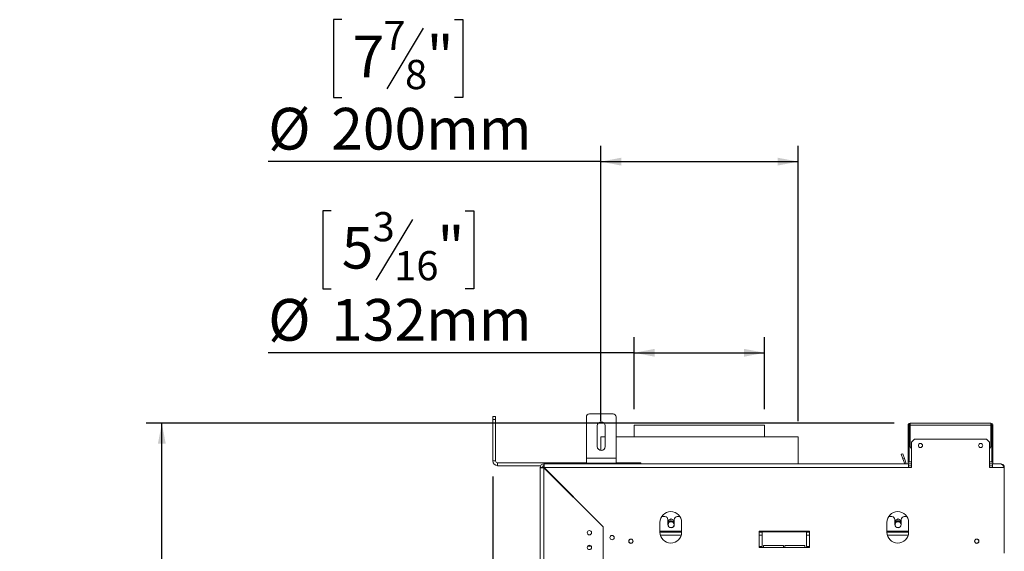
# Model space of a CAD drawing. Units: millimetres. Extents: x 5 to 257, y 7 to 204.
# Drawn here: x 179 to 242, y 145 to 178 of the extents above; entities that cross this region are included whole.
import ezdxf

# ---------------------------------------------------------------- set-up
doc = ezdxf.new("R2010")
doc.units = ezdxf.units.MM
doc.layers.add('FORMAT', color=7, linetype='Continuous')
doc.styles.add('SLDTEXTSTYLE1', font='TXT', dxfattribs={"width": 0.75})
doc.dimstyles.new('SLDDIMSTYLE0', dxfattribs={"dimtxt": 2.645833, "dimasz": 1.3, "dimexe": 0, "dimexo": 0.0625, "dimgap": 0.661458, "dimtad": 1, "dimdec": 0, "dimlfac": 16, "dimrnd": 1e-09, "dimzin": 12, "dimdsep": 46, "dimtxsty": 'SLDTEXTSTYLE1', "dimsah": 1, "dimcen": 0.09, "dimadec": 0, "dimazin": 3, "dimtfac": 1, "dimtdec": 0, "dimtofl": 0, "dimtmove": 0, "dimatfit": 3, "dimfxl": 0, "dimfrac": 2, "dimtolj": 1, "dimtzin": 12, "dimarcsym": 0})

# ---------------------------------------------------------------- blocks, each defined once
blk = doc.blocks.new('_D_2')
at = {"layer": 'FORMAT'}
for p, q in [((199.086, 166.169), (198.55, 166.169)), ((198.55, 166.169), (198.55, 161.23)), ((207.58, 166.169), (208.117, 166.169)), ((208.117, 166.169), (208.117, 161.23)), ((204.235, 165.623), (201.926, 161.775)), ((198.55, 161.23), (199.086, 161.23)), ((208.117, 161.23), (207.58, 161.23)), ((218.286, 153.58), (218.286, 158.165)), ((226.536, 153.58), (226.536, 158.165)), ((218.286, 157.165), (195.097, 157.165)), ((218.286, 157.165), (226.536, 157.165))]:
    blk.add_line(p, q, dxfattribs=at)
for points in [[(218.286, 157.165), (219.586, 156.915), (219.586, 157.415)], [(226.536, 157.165), (225.236, 157.415), (225.236, 156.915)]]:
    blk.add_solid(points, dxfattribs=at)
at = {"layer": 'FORMAT', "attachment_point": 1, "style": 'SLDTEXTSTYLE1'}
for s, insert, char_height in [('3', (201.712, 166.087), 1.852), ('"', (205.817, 165.151), 2.646), ('5', (199.757, 165.151), 2.646), ('16', (203.08, 163.617), 1.8521), ('%%c', (195.097, 160.576), 2.6458), ('132mm', (199.09, 160.576), 2.6458)]:
    blk.add_mtext(s, dxfattribs=dict(at, insert=insert, char_height=char_height))
blk = doc.blocks.new('_D_3')
at = {"layer": 'FORMAT'}
for p, q in [((209.317, 149.318), (209.317, 133.692)), ((196.356, 143.695), (195.819, 143.695)), ((195.819, 143.695), (195.819, 138.756)), ((203.481, 143.695), (204.018, 143.695)), ((204.018, 143.695), (204.018, 138.756)), ((201.504, 143.15), (199.195, 139.302)), ((195.819, 138.756), (196.356, 138.756)), ((204.018, 138.756), (203.481, 138.756)), ((209.317, 134.692), (193.681, 134.692)), ((212.317, 134.692), (209.317, 134.692))]:
    blk.add_line(p, q, dxfattribs=at)
for points in [[(209.317, 134.692), (210.617, 134.442), (210.617, 134.942)], [(212.317, 134.692), (211.017, 134.942), (211.017, 134.442)]]:
    blk.add_solid(points, dxfattribs=at)
at = {"layer": 'FORMAT', "attachment_point": 1, "style": 'SLDTEXTSTYLE1'}
for s, insert, char_height in [('7', (198.981, 143.613), 1.852), ('1', (197.026, 142.678), 2.646), ('"', (201.718, 142.678), 2.646), ('8', (200.35, 141.144), 1.852), ('48mm', (194.656, 138.103), 2.6458)]:
    blk.add_mtext(s, dxfattribs=dict(at, insert=insert, char_height=char_height))
blk = doc.blocks.new('_D_6')
at = {"layer": 'FORMAT'}
for p, q in [((199.77, 178.29), (199.234, 178.29)), ((199.234, 178.29), (199.234, 173.351)), ((204.919, 177.744), (202.61, 173.896)), ((206.896, 178.29), (207.433, 178.29)), ((207.433, 178.29), (207.433, 173.351)), ((199.234, 173.351), (199.77, 173.351)), ((207.433, 173.351), (206.896, 173.351)), ((216.161, 152.83), (216.161, 170.287)), ((228.661, 152.83), (228.661, 170.287)), ((216.161, 169.287), (195.097, 169.287)), ((216.161, 169.287), (228.661, 169.287))]:
    blk.add_line(p, q, dxfattribs=at)
for points in [[(216.161, 169.287), (217.461, 169.037), (217.461, 169.537)], [(228.661, 169.287), (227.361, 169.537), (227.361, 169.037)]]:
    blk.add_solid(points, dxfattribs=at)
at = {"layer": 'FORMAT', "attachment_point": 1, "style": 'SLDTEXTSTYLE1'}
for s, insert, char_height in [('7', (202.396, 178.208), 1.852), ('7', (200.441, 177.272), 2.646), ('"', (205.133, 177.272), 2.646), ('8', (203.764, 175.738), 1.852), ('%%c', (195.097, 172.697), 2.6458), ('200mm', (199.09, 172.697), 2.6458)]:
    blk.add_mtext(s, dxfattribs=dict(at, insert=insert, char_height=char_height))
blk = doc.blocks.new('_D_7')
at = {"layer": 'FORMAT'}
for p, q in [((234.754, 152.693), (187.361, 152.693)), ((188.361, 103.63), (188.361, 152.693)), ((179.358, 130.285), (179.358, 130.821)), ((179.358, 130.821), (184.297, 130.821)), ((184.297, 130.821), (184.297, 130.285)), ((179.903, 128.308), (183.751, 125.999)), ((179.358, 121.204), (179.358, 120.668)), ((184.297, 120.668), (184.297, 121.204)), ((179.358, 120.668), (184.297, 120.668)), ((214.411, 103.63), (187.361, 103.63))]:
    blk.add_line(p, q, dxfattribs=at)
for points in [[(188.361, 152.693), (188.111, 151.393), (188.611, 151.393)], [(188.361, 103.63), (188.611, 104.93), (188.111, 104.93)]]:
    blk.add_solid(points, dxfattribs=at)
at = {"layer": 'FORMAT', "attachment_point": 1, "rotation": 90, "style": 'SLDTEXTSTYLE1'}
for s, insert, char_height in [('785mm', (184.95, 119.505), 2.6458), ('"', (180.375, 128.522), 2.646), ('8', (181.909, 127.153), 1.852), ('7', (179.44, 125.785), 1.852), ('30', (180.375, 121.875), 2.6458)]:
    blk.add_mtext(s, dxfattribs=dict(at, insert=insert, char_height=char_height))

msp = doc.modelspace()

# ---------------------------------------------------------------- linework, layer by layer
at = {"color": 7, "linetype": 'Continuous', "lineweight": 15}
for p, q in [((209.317, 153.13), (209.504, 153.13)), ((209.317, 152.943), (209.317, 153.13)), ((209.504, 152.943), (209.317, 152.943)), ((209.317, 150.318), (209.317, 152.943)), ((209.504, 153.13), (209.504, 152.943)), ((209.504, 150.318), (209.504, 152.943)), ((215.254, 150.474), (215.254, 153.099)), ((216.942, 153.287), (215.442, 153.287)), ((217.129, 150.474), (217.129, 153.099)), ((215.942, 152.537), (215.942, 151.224)), ((216.442, 151.224), (216.442, 152.537)), ((218.286, 152.58), (218.286, 151.83)), ((218.286, 152.58), (226.536, 152.58)), ((226.536, 151.83), (226.536, 152.58)), ((235.692, 152.568), (235.629, 152.568)), ((235.629, 150.224), (235.629, 152.568)), ((235.692, 150.224), (235.692, 152.568)), ((235.692, 152.568), (235.754, 152.568)), ((235.754, 152.568), (235.754, 152.693)), ((235.754, 152.693), (240.879, 152.693)), ((235.754, 152.568), (235.754, 151.193)), ((235.754, 152.568), (240.879, 152.568)), ((240.879, 152.693), (240.879, 152.568)), ((240.879, 151.193), (240.879, 152.568)), ((240.879, 152.568), (240.942, 152.568)), ((240.942, 152.568), (240.942, 150.224)), ((240.942, 152.568), (241.004, 152.568)), ((241.004, 152.568), (241.004, 150.224)), ((216.161, 151.83), (216.161, 150.976)), ((216.161, 151.83), (216.442, 151.83)), ((217.129, 151.83), (228.661, 151.83)), ((228.661, 150.13), (228.661, 151.83)), ((236.036, 151.693), (235.848, 151.505)), ((236.036, 151.693), (240.598, 151.693)), ((240.786, 151.505), (240.598, 151.693)), ((235.754, 151.193), (235.848, 151.099)), ((235.848, 149.88), (235.848, 151.505)), ((240.786, 151.505), (240.786, 149.88)), ((240.786, 151.099), (240.879, 151.193)), ((209.317, 150.318), (209.504, 150.318)), ((215.254, 150.349), (215.254, 150.474)), ((217.129, 150.474), (215.254, 150.474)), ((215.254, 150.162), (215.254, 150.474)), ((217.129, 150.162), (217.129, 150.474)), ((235.198, 150.729), (235.286, 150.761)), ((235.305, 150.436), (235.198, 150.729)), ((235.286, 150.761), (235.393, 150.468)), ((235.393, 150.468), (235.305, 150.436)), ((235.305, 150.436), (235.416, 150.13)), ((235.393, 150.468), (235.515, 150.132)), ((209.629, 150.193), (209.629, 150.005)), ((215.254, 150.193), (209.629, 150.193)), ((212.35, 150.005), (209.629, 150.005)), ((212.317, 149.88), (212.317, 113.318)), ((212.442, 149.88), (212.317, 149.88)), ((212.473, 149.89), (212.473, 149.876)), ((212.473, 149.89), (212.567, 149.89)), ((212.575, 149.887), (212.539, 149.929)), ((212.567, 150.13), (212.567, 150.005)), ((235.661, 150.13), (212.567, 150.13)), ((212.567, 149.89), (212.567, 149.871)), ((212.567, 149.871), (216.317, 146.121)), ((212.567, 149.871), (212.567, 113.327)), ((216.323, 146.133), (212.576, 149.88)), ((235.661, 149.88), (212.576, 149.88)), ((212.59, 149.848), (212.6, 149.858)), ((217.129, 150.162), (215.254, 150.162)), ((215.831, 150.162), (215.831, 150.13)), ((216.011, 150.162), (216.011, 150.13)), ((216.372, 150.162), (216.372, 150.13)), ((216.553, 150.162), (216.553, 150.13)), ((218.504, 150.193), (217.129, 150.193)), ((218.504, 150.193), (218.692, 150.193)), ((218.692, 150.193), (218.692, 150.13)), ((235.629, 150.224), (235.692, 150.224)), ((235.629, 150.13), (235.629, 150.224)), ((235.661, 150.13), (235.661, 149.88)), ((235.661, 150.13), (235.848, 150.13)), ((235.848, 150.005), (235.661, 150.005)), ((235.848, 149.88), (235.661, 149.88)), ((240.786, 150.13), (240.973, 150.13)), ((240.973, 150.005), (240.786, 150.005)), ((240.973, 149.88), (240.786, 149.88)), ((241.004, 150.224), (240.942, 150.224)), ((241.473, 150.13), (240.973, 150.13)), ((240.973, 149.88), (240.973, 150.13)), ((241.723, 149.88), (240.973, 149.88)), ((241.004, 150.13), (241.004, 150.224)), ((241.723, 149.88), (241.723, 144.468)), ((214.344, 148.112), (214.327, 148.112)), ((214.438, 148.018), (214.421, 148.018)), ((214.844, 147.612), (214.827, 147.612)), ((220.226, 146.78), (220.02, 146.78)), ((220.617, 146.626), (220.414, 146.508)), ((220.414, 146.265), (220.414, 146.593)), ((220.82, 146.508), (220.617, 146.626)), ((220.82, 146.593), (220.82, 146.265)), ((221.176, 146.78), (221.007, 146.78)), ((234.601, 146.78), (234.395, 146.78)), ((234.992, 146.626), (234.789, 146.508)), ((234.789, 146.593), (234.789, 146.265)), ((235.195, 146.508), (234.992, 146.626)), ((235.195, 146.265), (235.195, 146.593)), ((235.551, 146.78), (235.382, 146.78)), ((216.167, 146.271), (216.167, 146.289)), ((216.317, 146.121), (216.317, 117.077)), ((216.317, 146.099), (216.323, 146.099)), ((216.323, 146.133), (216.323, 144.468)), ((219.911, 146.408), (219.911, 145.783)), ((221.286, 145.783), (221.286, 146.408)), ((234.286, 146.408), (234.286, 145.783)), ((235.661, 145.783), (235.661, 146.408)), ((221.286, 145.78), (219.911, 145.78)), ((229.379, 145.843), (226.192, 145.843)), ((226.192, 145.843), (226.192, 144.812)), ((226.379, 145.78), (226.192, 145.78)), ((226.379, 144.88), (226.379, 145.818)), ((226.379, 145.818), (229.192, 145.818)), ((229.192, 145.818), (229.192, 144.88)), ((229.379, 145.78), (229.192, 145.78)), ((229.379, 144.812), (229.379, 145.843)), ((235.661, 145.78), (234.286, 145.78)), ((226.192, 144.88), (226.379, 144.88)), ((226.192, 144.812), (229.379, 144.812)), ((227.739, 144.943), (226.473, 144.943)), ((226.473, 144.943), (226.473, 144.818)), ((226.473, 144.818), (227.739, 144.818)), ((227.739, 144.818), (227.739, 144.943)), ((229.098, 144.943), (227.832, 144.943)), ((227.832, 144.943), (227.832, 144.818)), ((227.832, 144.818), (229.098, 144.818)), ((229.098, 144.818), (229.098, 144.943)), ((229.192, 144.88), (229.379, 144.88)), ((239.848, 145.178), (239.848, 145.258))]:
    msp.add_line(p, q, dxfattribs=at)
at = {"color": 8, "linetype": 'Continuous', "lineweight": 15}
for p, q in [((218.504, 150.13), (218.504, 150.193)), ((235.511, 150.13), (235.515, 150.132)), ((235.692, 150.255), (235.848, 150.255)), ((240.786, 150.255), (240.942, 150.255)), ((241.703, 149.912), (241.723, 149.912)), ((214.658, 147.78), (214.676, 147.78)), ((221.286, 145.858), (219.911, 145.858)), ((221.263, 145.608), (219.933, 145.608)), ((226.379, 145.608), (226.192, 145.608)), ((229.379, 145.608), (229.192, 145.608)), ((235.661, 145.858), (234.286, 145.858)), ((235.638, 145.608), (234.308, 145.608)), ((215.542, 144.912), (215.341, 144.912))]:
    msp.add_line(p, q, dxfattribs=at)
at = {"color": 7, "linetype": 'Continuous', "lineweight": 15, "flags": 128}
for points in [[(220.119, 146.78), (220.118, 146.788), (220.095, 146.877)], [(234.494, 146.78), (234.493, 146.788), (234.47, 146.877)], [(220.82, 146.399), (220.798, 146.428), (220.739, 146.476)]]:
    msp.add_lwpolyline(points, dxfattribs=at)
at = {"color": 7, "linetype": 'Continuous', "lineweight": 15}
for centre, radius in [((236.411, 151.287), 0.131), ((240.223, 151.287), 0.131), ((220.617, 146.265), 0.188), ((234.992, 146.265), 0.188), ((215.442, 145.755), 0.138), ((216.879, 145.443), 0.137), ((218.073, 145.218), 0.137), ((218.073, 145.218), 0.131), ((239.973, 145.218), 0.138), ((239.973, 145.218), 0.131), ((215.442, 144.818), 0.138)]:
    msp.add_circle(centre, radius, dxfattribs=at)
for centre, radius, start, end in [((215.442, 153.099), 0.188, 90, 180), ((216.942, 153.099), 0.188, 0, 90), ((216.192, 152.537), 0.25, 0, 180), ((235.754, 152.568), 0.125, 90, 180), ((235.754, 152.568), 0.0625, 90, 180), ((240.879, 152.568), 0.125, 0, 90), ((240.879, 152.568), 0.0625, 0, 90), ((216.192, 151.224), 0.25, 180, 0), ((209.629, 150.318), 0.313, 180, 270), ((209.629, 150.318), 0.125, 180, 270), ((212.567, 149.88), 0.25, 90, 180), ((212.567, 149.88), 0.125, 90, 180), ((212.661, 149.787), 0.187, 118.68385, 130.32075), ((241.536, 149.912), 0.188, 0, 84.61989), ((220.598, 146.408), 0.688, 0, 180), ((220.226, 146.593), 0.187, 0, 90), ((221.007, 146.593), 0.188, 90, 180), ((234.973, 146.408), 0.688, 0, 180), ((234.601, 146.593), 0.188, 0, 90), ((235.382, 146.593), 0.188, 90, 180), ((220.617, 146.265), 0.244, 60, 146.44269), ((220.617, 146.265), 0.232, 28.80103, 151.19897), ((220.617, 146.265), 0.203, 180, 0), ((234.992, 146.265), 0.244, 33.55731, 146.44269), ((234.992, 146.265), 0.232, 28.80103, 151.19897), ((234.992, 146.265), 0.203, 180, 0), ((220.598, 145.783), 0.688, 180, 360), ((234.973, 145.783), 0.688, 180, 0)]:
    msp.add_arc(centre, radius, start, end, dxfattribs=at)
for points in [[(212.317, 149.88), (212.321, 149.88), (212.328, 149.878), (212.386, 149.876), (212.469, 149.874), (212.534, 149.872), (212.567, 149.871)], [(212.576, 149.88), (212.575, 149.913), (212.573, 149.979), (212.571, 150.061), (212.569, 150.119), (212.568, 150.127), (212.567, 150.13)], [(241.723, 149.88), (241.719, 149.913), (241.712, 149.979), (241.654, 150.061), (241.571, 150.119), (241.506, 150.127), (241.473, 150.13)]]:
    msp.add_open_spline(points, degree=3, dxfattribs=at)
for points, knots in [([(212.505, 149.89), (212.506, 149.892), (212.516, 149.91), (212.534, 149.924), (212.538, 149.928), (212.539, 149.929)], [0, 0, 0, 0, 0.076597, 0.546591, 1, 1, 1, 1]), ([(241.473, 150.13), (241.494, 150.126), (241.537, 150.119), (241.6, 150.059), (241.663, 149.975), (241.703, 149.911), (241.723, 149.88)], [0, 0, 0, 0, 0.254649, 0.5095407, 0.7644336, 1, 1, 1, 1])]:
    msp.add_open_spline(points, degree=3, knots=knots, dxfattribs=at)

# ---------------------------------------------------------------- dimensions: what is measured, and where the dimension line sits
at = {"layer": 'FORMAT'}
for base, p1, p2, picture, middle in [((228.661, 169.287), (216.161, 151.83), (228.661, 151.83), '_D_6', (203.333, 169.287)), ((226.536, 157.165), (218.286, 152.58), (226.536, 152.58), '_D_2', (203.333, 157.165))]:
    dim = msp.add_linear_dim(base=base, p1=p1, p2=p2, text='%%c<>', dimstyle='SLDDIMSTYLE0', dxfattribs=at)
    dim.commit()
    dim.dimension.update_dxf_attribs({"geometry": picture, "text_midpoint": middle, "dimtype": 160})
dim = msp.add_linear_dim(base=(188.361, 152.693), p1=(215.411, 103.63), p2=(235.754, 152.693), angle=90, dimstyle='SLDDIMSTYLE0', dxfattribs=at)
dim.commit()
dim.dimension.update_dxf_attribs({"geometry": '_D_7', "text_midpoint": (188.361, 125.744), "dimtype": 160})
dim = msp.add_linear_dim(base=(209.317, 134.692), p1=(212.317, 149.88), p2=(209.317, 150.318), dimstyle='SLDDIMSTYLE0', dxfattribs=at)
dim.commit()
dim.dimension.update_dxf_attribs({"geometry": '_D_3', "text_midpoint": (199.918, 134.692), "dimtype": 160})

doc.saveas('drawing.dxf')
